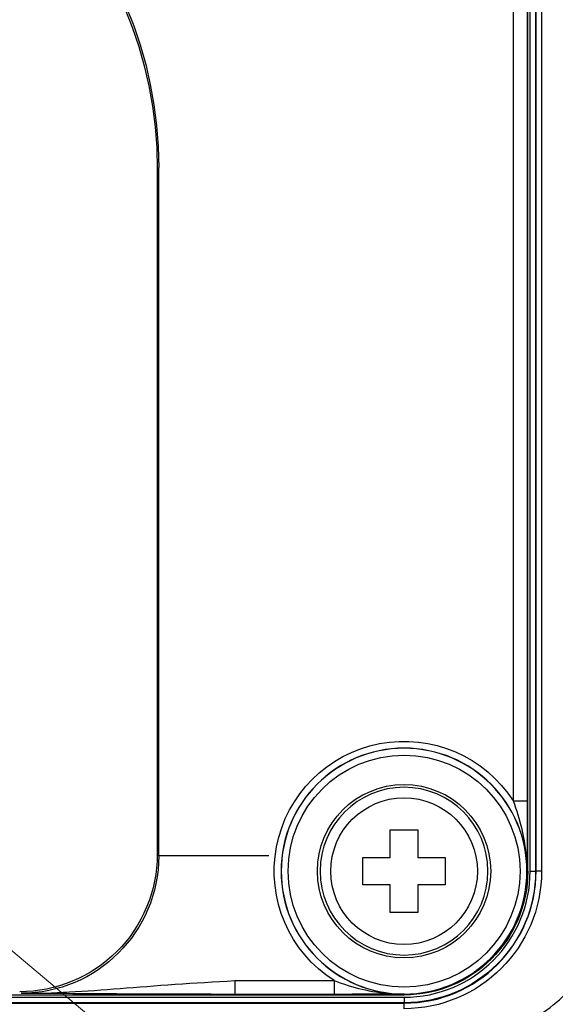
# Model space of a CAD drawing. Units: millimetres. Extents: x -891 to 0, y 0 to 630.
# Drawn here: x -150 to -131, y 186 to 222 of the extents above; entities that cross this region are included whole.
import ezdxf
from ezdxf import colors
from ezdxf.entities.mleader import LeaderData, LeaderLine
from ezdxf.math import Vec2, Vec3

# ---------------------------------------------------------------- set-up
doc = ezdxf.new("R2010")
doc.units = ezdxf.units.MM
doc.header["$LTSCALE"] = 3
doc.layers.get('0').update_dxf_attribs({"lineweight": 25})
doc.layers.add('1', color=4, linetype='Continuous', lineweight=15)
doc.styles.get("Standard").update_dxf_attribs({"font": 'txt.shx', "bigfont": 'extfont.shx'})

# ---------------------------------------------------------------- blocks, each defined once
blk = doc.blocks.new('_Open30')
at = {"color": 0, "lineweight": -2}
for p, q in [((-1, 0.2679), (0, 0)), ((0, 0), (-1, -0.2679)), ((0, 0), (-1, 0))]:
    blk.add_line(p, q, dxfattribs=at)

msp = doc.modelspace()

# ---------------------------------------------------------------- linework, layer by layer
for p, q in [((-131.870391, 191.212448), (-131.870391, 236.212448)), ((-131.785055, 191.212448), (-131.785055, 236.212448)), ((-131.585057, 236.212448), (-131.585057, 191.212448)), ((-131.571433, 191.212448), (-131.571433, 236.212448)), ((-131.371435, 236.212448), (-131.371435, 191.212448)), ((-132.392227, 193.755707), (-132.392227, 233.669189)), ((-131.892246, 233.669189), (-131.892246, 193.755707)), ((-145.291544, 216.791865), (-145.344439, 216.738971)), ((-145.344439, 216.738971), (-145.344439, 210.436914)), ((-145.291544, 191.773041), (-145.291544, 216.791865)), ((-145.34444, 209.156331), (-145.34444, 191.825936)), ((-131.892246, 193.755707), (-132.392227, 193.755707)), ((-136.870391, 192.712448), (-135.870391, 192.712448)), ((-136.870391, 191.712448), (-136.870391, 192.712448)), ((-135.870391, 192.712448), (-135.870391, 191.712448)), ((-145.34444, 191.825936), (-145.291544, 191.773041)), ((-141.291697, 191.773041), (-145.291544, 191.773041)), ((-137.870391, 190.712448), (-137.870391, 191.712448)), ((-137.870391, 191.712448), (-136.870391, 191.712448)), ((-135.870391, 191.712448), (-134.870391, 191.712448)), ((-134.870391, 191.712448), (-134.870391, 190.712448)), ((-131.898734, 191.212448), (-131.870391, 191.212448)), ((-131.785055, 191.212448), (-131.585057, 191.212448)), ((-131.585057, 191.212448), (-131.571433, 191.212448)), ((-131.371435, 191.212448), (-131.571433, 191.212448)), ((-136.870391, 190.712448), (-137.870391, 190.712448)), ((-136.870391, 189.712448), (-136.870391, 190.712448)), ((-135.870391, 190.712448), (-135.870391, 189.712448)), ((-134.870391, 190.712448), (-135.870391, 190.712448)), ((-135.870391, 189.712448), (-136.870391, 189.712448)), ((-142.519974, 187.234284), (-142.519974, 186.734303)), ((-142.519974, 187.234284), (-138.91365, 187.234284)), ((-138.91365, 187.234284), (-138.91365, 186.734303)), ((-204.370391, 186.712448), (-136.370391, 186.712448)), ((-204.370391, 186.627111), (-136.370391, 186.627111)), ((-138.91365, 186.734303), (-142.519974, 186.734303)), ((-136.370391, 186.712448), (-136.370391, 186.740791)), ((-136.370391, 186.627111), (-136.370391, 186.427114)), ((-136.370391, 186.427114), (-204.370391, 186.427114)), ((-204.370391, 186.41349), (-136.370391, 186.41349)), ((-136.370391, 186.41349), (-136.370391, 186.427114)), ((-136.370391, 186.213492), (-136.370391, 186.41349))]:
    msp.add_line(p, q)
at = {"extrusion": (-6.12303e-17, 0, -1)}
msp.add_circle((136.370391, 191.212448), 4.467255, dxfattribs=at)
for radius in [4.217265, 3.15, 2.666664]:
    msp.add_circle((-136.370391, 191.212448), radius)
at = {"extrusion": (0, 0, -1)}
msp.add_circle((136.370391, 191.212448), 3.049732, dxfattribs=at)
for radius, start, end in [(4.721647, 302.5909719, 147.4090281), (4.785334, 180, 270), (4.998956, 180, 270), (4.5, 180, 270)]:
    msp.add_arc((136.370391, 191.212448), radius, start, end, dxfattribs=at)
for radius, start, end in [(4.471657, 0, 270), (4.585336, 270, 0), (4.798958, 270, 0)]:
    msp.add_arc((-136.370391, 191.212448), radius, start, end)
at = {"extrusion": (1.22461e-16, 1.2326e-32, -1)}
msp.add_ellipse((-160.344781, 216.738057), major_axis=(10.607086, 10.607086), ratio=0.999954308, start_param=5.49782522, end_param=7.068545394, dxfattribs=at)
at = {"extrusion": (1.22461e-16, 0, -1)}
msp.add_ellipse((-160.29242, 216.790418), major_axis=(10.60784, 10.60784), ratio=0.999883244, start_param=5.49782522, end_param=7.068545394, dxfattribs=at)
at = {"extrusion": (1.22461e-16, 1.54074e-33, -1)}
msp.add_ellipse((-131.848855, 195.998883), major_axis=(-13.176398, 1.371472), ratio=0.904959506, start_param=3.048363539, end_param=4.617638788, dxfattribs=at)
at = {"extrusion": (1.22461e-16, -1.2326e-32, -1)}
msp.add_ellipse((-150.292039, 191.773726), major_axis=(-3.536234, 3.536234), ratio=0.99980204, start_param=2.356232566, end_param=3.926952741, dxfattribs=at)
for centre, major_axis, start_param, end_param in [((-131.837816, 189.997594), (-0.203525, -5.996547), 0.038151903, 1.600966321), ((-134.703077, 190.094843), (5.619918, -0.190742), 5.197547139, 5.641935509)]:
    msp.add_ellipse(centre, major_axis=major_axis, ratio=0.889180685, start_param=start_param, end_param=end_param)
for points in [[(-145.344439, 210.436914), (-145.344439, 210.010053), (-145.34444, 209.583192), (-145.34444, 209.156331)], [(-131.892246, 193.755707), (-131.892246, 192.857727), (-131.895656, 192.024331), (-131.898734, 191.212448)], [(-136.370391, 186.740791), (-137.182274, 186.737712), (-138.01567, 186.734303), (-138.91365, 186.734303)]]:
    msp.add_open_spline(points, degree=3)
for points, knots in [([(-131.898734, 191.212448), (-131.898729, 191.216894), (-131.898729, 191.221339), (-131.898768, 191.261262), (-131.8991, 191.296739), (-131.902086, 191.465198), (-131.908628, 191.598184), (-131.946427, 192.068518), (-132.000679, 192.405147), (-132.159646, 193.081066), (-132.267093, 193.422104), (-132.392227, 193.755707)], [0, 0, 0, 0, 0.005142888, 0.005142888, 0.046054201, 0.046054201, 0.199504482, 0.199504482, 0.591203805, 0.591203805, 1, 1, 1, 1]), ([(-145.34444, 191.825936), (-145.3445, 190.504139), (-145.889578, 189.207583), (-147.737523, 187.365267), (-149.031521, 186.827299), (-150.346581, 186.828458)], [0, 0, 0, 0, 0.5, 0.5, 1, 1, 1, 1]), ([(-150.291354, 186.773231), (-149.13704, 186.765173), (-147.96678, 186.847901), (-145.428552, 187.048682), (-144.017272, 187.155289), (-142.519974, 187.234284)], [0, 0, 0, 0, 0.5, 0.5, 1, 1, 1, 1]), ([(-138.91365, 187.234284), (-138.580047, 187.109149), (-138.239009, 187.001703), (-137.56309, 186.842736), (-137.226461, 186.788484), (-136.757743, 186.750815), (-136.62638, 186.744303), (-136.495012, 186.741874)], [0, 0, 0, 0, 0.429372981, 0.429372981, 0.840788516, 0.840788516, 1, 1, 1, 1]), ([(-142.519974, 186.734303), (-144.072912, 186.734303), (-145.544615, 186.73949), (-148.100054, 186.754204), (-149.210153, 186.763797), (-150.291354, 186.773231)], [0, 0, 0, 0, 0.5, 0.5, 1, 1, 1, 1]), ([(-136.495012, 186.741874), (-136.493393, 186.741844), (-136.491773, 186.741814), (-136.454682, 186.741157), (-136.419205, 186.740825), (-136.379282, 186.740786), (-136.374837, 186.740786), (-136.370391, 186.740791)], [0, 0, 0, 0, 0.038993082, 0.038993082, 0.892684034, 0.892684034, 1, 1, 1, 1])]:
    msp.add_open_spline(points, degree=3, knots=knots)

# ---------------------------------------------------------------- leaders
at = {"layer": '1'}
ml = msp.add_multileader_mtext('Standard', dxfattribs=at)
ml.set_content('', color=256)
ml.set_leader_properties(color=256, linetype='ByLayer', lineweight=-1)
ml.set_arrow_properties(name='OPEN30')
ml.build(insert=Vec2(0, 0))
ml.multileader.update_dxf_attribs({"text_right_attachment_type": 6, "dogleg_length": 24, "arrow_head_size": 6, "scale": 3})
ctx = ml.context
ctx.base_point, ctx.scale, ctx.char_height, ctx.arrow_head_size, ctx.landing_gap_size, ctx.plane_origin = Vec3(-43.594087, 158.87582), 3, 7.5, 6, 0.270015, Vec3(-162.350029, 198.168415)
ctx.right_attachment, ctx.text_align_type = 6, 2
notes = []
notes.append((ctx, [(0, (1, 1, 0), (-115.594087, 158.87582), (1, 0), 72, [(0, [(-162.350029, 198.168415)], 0, [])])]))
ctx.mtext.insert, ctx.mtext.alignment, ctx.mtext.flow_direction = Vec3(-43.324072, 162.62582), 3, 5
for ctx, leaders in notes:
    for number, flags, end, landing, length, lines in leaders:
        leader = LeaderData()
        leader.index, (leader.has_last_leader_line, leader.has_dogleg_vector, leader.attachment_direction) = number, flags
        leader.last_leader_point, leader.dogleg_vector, leader.dogleg_length = Vec3(end), Vec3(landing), length
        for number, points, colour, breaks in lines:
            line = LeaderLine()
            line.index, line.vertices, line.color, line.breaks = number, Vec3.list(points), colors.encode_raw_color(colour), breaks
            leader.lines.append(line)
        ctx.leaders.append(leader)

doc.saveas('drawing.dxf')
